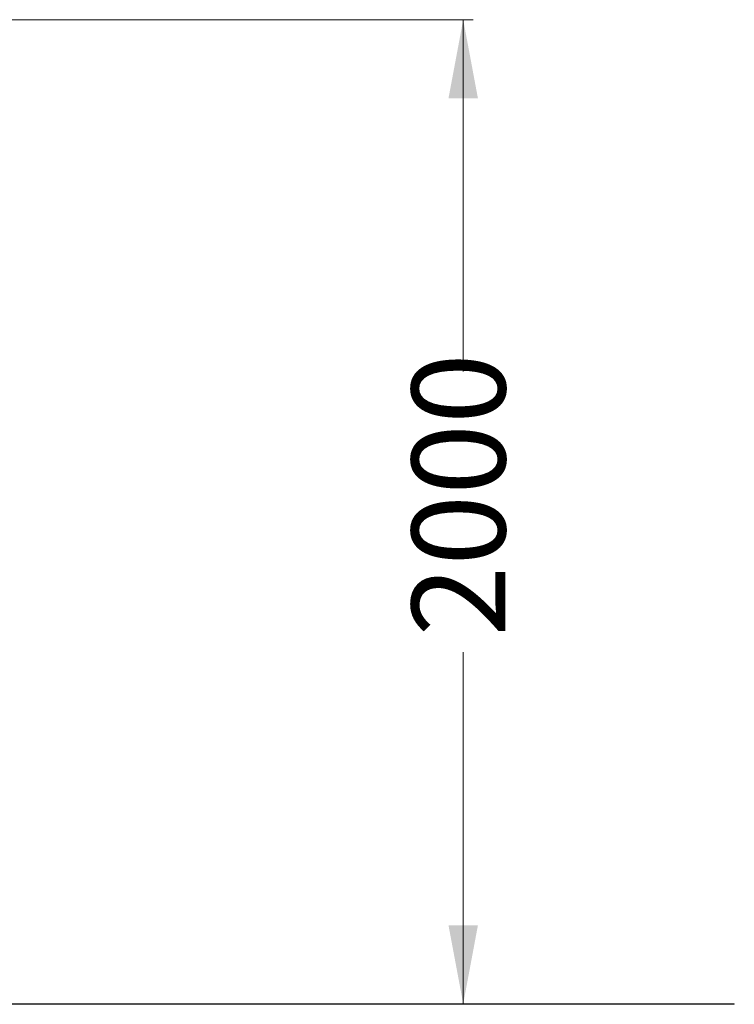
# Model space of a CAD drawing. Units: millimetres. Extents: x 97 to 421, y 15 to 390.
# Drawn here: x 348 to 421, y 290 to 390 of the extents above; entities that cross this region are included whole.
import ezdxf

# ---------------------------------------------------------------- set-up
doc = ezdxf.new("R2010")
doc.units = ezdxf.units.MM
doc.linetypes.add('HIDDEN', pattern=[1.905, 1.27, -0.635])
doc.styles.add('SLDTEXTSTYLE0', font='TXT', dxfattribs={"width": 0.663})
doc.dimstyles.new('SLDDIMSTYLE0', dxfattribs={"dimtxt": 8.601025, "dimasz": 8, "dimexe": 0, "dimexo": 0.0625, "dimgap": 2.150256, "dimtad": 0, "dimlfac": 20, "dimrnd": 1e-09, "dimzin": 12, "dimdsep": 46, "dimtxsty": 'SLDTEXTSTYLE0', "dimsah": 1, "dimcen": 0.09, "dimadec": 0, "dimazin": 0, "dimtfac": 1, "dimtofl": 0, "dimtmove": 0, "dimatfit": 3, "dimfxl": 0, "dimfrac": 2, "dimtolj": 1, "dimtzin": 12, "dimarcsym": 0})

# ---------------------------------------------------------------- blocks, each defined once
blk = doc.blocks.new('*D1')
at = {"color": 7, "linetype": 'Continuous', "lineweight": 0}
for p, q in [((338.1, 390.14), (394.28, 390.14)), ((393.28, 390.14), (393.28, 354.33)), ((393.28, 289.94), (393.28, 325.76))]:
    blk.add_line(p, q, dxfattribs=at)
for points in [[(393.28, 390.14), (391.78, 382.14), (394.78, 382.14)], [(393.28, 289.94), (394.78, 297.94), (391.78, 297.94)]]:
    blk.add_solid(points, dxfattribs=at)
at = {"color": 7, "linetype": 'Continuous', "lineweight": 0, "insert": (388.04, 327.34), "char_height": 9.525, "attachment_point": 1, "rotation": 90, "style": 'SLDTEXTSTYLE0'}
blk.add_mtext('2000', dxfattribs=at)

msp = doc.modelspace()

# ---------------------------------------------------------------- linework, layer by layer
at = {"color": 7, "linetype": 'Continuous', "lineweight": 15}
for p, q in [((175.8957, 289.94256), (375.8957, 289.94256)), ((175.8957, 289.89256), (375.8957, 289.89256)), ((375.8957, 289.94256), (375.8957, 289.89256)), ((375.8957, 289.94256), (420.8957, 289.94256)), ((375.8957, 289.89256), (420.8957, 289.89256)), ((420.8957, 289.94256), (420.8957, 289.89256))]:
    msp.add_line(p, q, dxfattribs=at)
at = {"color": 7, "linetype": 'HIDDEN', "lineweight": 0}
msp.add_line((375.8957, 289.94256), (375.8957, 289.89256), dxfattribs=at)

# ---------------------------------------------------------------- dimensions: what is measured, and where the dimension line sits
at = {"color": 7, "linetype": 'Continuous', "lineweight": 0}
dim = msp.add_linear_dim(base=(393.28465, 289.94256), p1=(338.10401, 390.14256), p2=(420.8957, 289.94256), angle=90, dimstyle='SLDDIMSTYLE0', dxfattribs=at)
dim.commit()
dim.dimension.update_dxf_attribs({"geometry": '*D1', "text_midpoint": (393.28465, 340.04256), "dimtype": 160})

doc.saveas('drawing.dxf')
